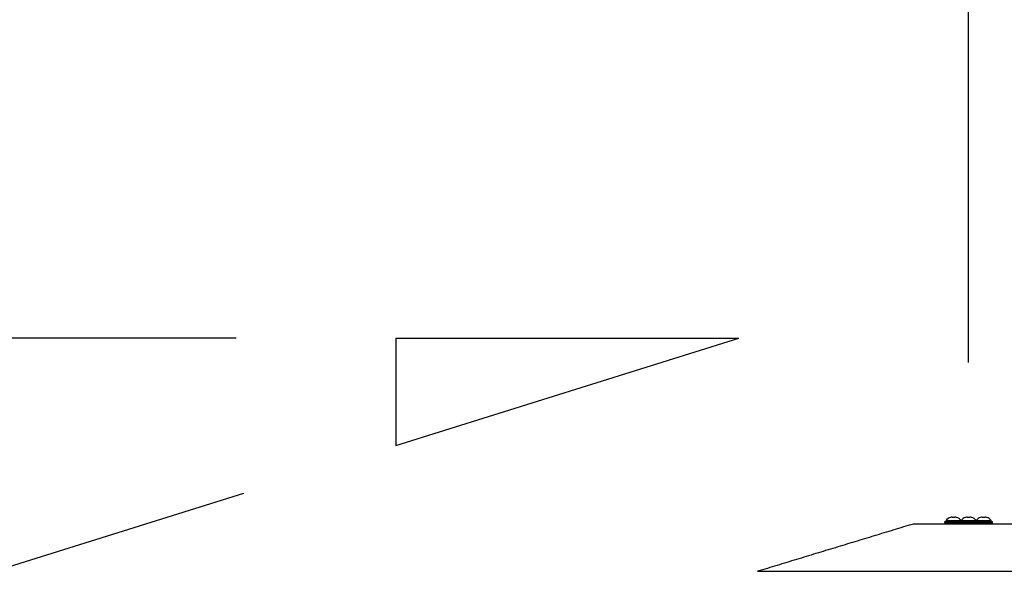
# Model space of a CAD drawing. Extents: x 0 to 21000, y 0 to 14850.
# Drawn here: x 2934 to 3858, y 6920 to 7437 of the extents above; entities that cross this region are included whole.
import ezdxf

# ---------------------------------------------------------------- set-up
doc = ezdxf.new("R2010")
doc.units = 0
doc.header["$LTSCALE"] = 15
doc.layers.get('DEFPOINTS').update_dxf_attribs({"linetype": 'CONTINUOUS'})
for name, color, linetype in [('P001', 131, 'CONTINUOUS'), ('P901', 135, 'CONTINUOUS'), ('P_2DIM', 6, 'CONTINUOUS')]:
    doc.layers.add(name, color=color, linetype=linetype)
doc.styles.add('BIGFONT', font='simplex.shx', dxfattribs={"bigfont": 'bigfont.shx'})
doc.dimstyles.new('DIMBIGFONT$0', dxfattribs={"dimtxt": 3, "dimasz": 2, "dimexe": 1.5, "dimexo": 3, "dimgap": 0.75, "dimtad": 1, "dimdec": 1, "dimdsep": 46, "dimtxsty": 'BIGFONT', "dimsah": 1, "dimcen": 0, "dimclrt": 230, "dimadec": 1, "dimazin": 2, "dimtfac": 0.6, "dimtdec": 1, "dimtofl": 0, "dimtmove": 2, "dimatfit": 3, "dimfxl": 0, "dimtvp": 1, "dimtolj": 1, "dimarcsym": 0})
doc.dimstyles.new('DIMBIGFONT$2', dxfattribs={"dimtxt": 3, "dimasz": 2, "dimexe": 1.5, "dimexo": 3, "dimgap": 0.75, "dimtad": 1, "dimdec": 1, "dimdsep": 46, "dimtxsty": 'BIGFONT', "dimsah": 1, "dimcen": 0, "dimclrt": 230, "dimadec": 1, "dimazin": 2, "dimtfac": 0.6, "dimtdec": 1, "dimtofl": 0, "dimtmove": 0, "dimatfit": 3, "dimfxl": 0, "dimtvp": 1, "dimtolj": 1, "dimarcsym": 0})

# ---------------------------------------------------------------- blocks, each defined once
blk = doc.blocks.new('*D40')
at = {"layer": 'DEFPOINTS', "color": 0}
for p in [(5879.18, 7705.73), (3824.18, 6965.44), (5879.18, 6965.44)]:
    blk.add_point(p, dxfattribs=at)
at = {"layer": 'P_2DIM', "color": 0, "lineweight": -2}
for p, q in [((3824.18, 7115.44), (3824.18, 7780.73)), ((5879.18, 7115.44), (5879.18, 7780.73)), ((3924.18, 7705.73), (5779.18, 7705.73))]:
    blk.add_line(p, q, dxfattribs=at)
at = {"layer": 'P_2DIM', "color": 0}
for points in [[(3924.18, 7722.4), (3924.18, 7689.06), (3824.18, 7705.73)], [(5779.18, 7722.4), (5779.18, 7689.06), (5879.18, 7705.73)]]:
    blk.add_solid(points, dxfattribs=at)
at = {"layer": 'P_2DIM', "color": 230, "insert": (4851.68, 7818.23), "char_height": 150, "attachment_point": 5, "style": 'BIGFONT'}
blk.add_mtext('\\A1;2055', dxfattribs=at)
blk = doc.blocks.new('*D41')
at = {"layer": 'DEFPOINTS', "color": 0}
for p in [(2384.27, 7705.73), (3824.18, 6965.44), (2384.27, 6474.17)]:
    blk.add_point(p, dxfattribs=at)
at = {"layer": 'P_2DIM', "color": 0, "lineweight": -2}
for p, q in [((2384.27, 6624.17), (2384.27, 7780.73)), ((3824.18, 7115.44), (3824.18, 7780.73)), ((3724.18, 7705.73), (2484.27, 7705.73))]:
    blk.add_line(p, q, dxfattribs=at)
at = {"layer": 'P_2DIM', "color": 0}
for points in [[(2484.27, 7722.4), (2484.27, 7689.06), (2384.27, 7705.73)], [(3724.18, 7722.4), (3724.18, 7689.06), (3824.18, 7705.73)]]:
    blk.add_solid(points, dxfattribs=at)
at = {"layer": 'P_2DIM', "color": 230, "insert": (3104.23, 7818.23), "char_height": 150, "attachment_point": 5, "style": 'BIGFONT'}
blk.add_mtext('\\A1;1440', dxfattribs=at)
blk = doc.blocks.new('*D42')
at = {"layer": 'DEFPOINTS', "color": 0}
for p in [(7319.09, 8205.73), (2384.27, 6474.17), (7319.09, 6474.17)]:
    blk.add_point(p, dxfattribs=at)
at = {"layer": 'P_2DIM', "color": 0, "lineweight": -2}
for p, q in [((2384.27, 6624.17), (2384.27, 8280.73)), ((7319.09, 6624.17), (7319.09, 8280.73)), ((2484.27, 8205.73), (7219.09, 8205.73))]:
    blk.add_line(p, q, dxfattribs=at)
at = {"layer": 'P_2DIM', "color": 0}
for points in [[(2484.27, 8222.4), (2484.27, 8189.06), (2384.27, 8205.73)], [(7219.09, 8222.4), (7219.09, 8189.06), (7319.09, 8205.73)]]:
    blk.add_solid(points, dxfattribs=at)
at = {"layer": 'P_2DIM', "color": 230, "insert": (4851.68, 8318.23), "char_height": 150, "attachment_point": 5, "style": 'BIGFONT'}
blk.add_mtext('\\A1;4935', dxfattribs=at)
blk = doc.blocks.new('*D45')
at = {"layer": 'DEFPOINTS', "color": 0}
for p in [(3287.11, 7138.33), (3608.72, 7138.33), (3608.72, 7138.33), (2711.84, 7047.25), (3287.11, 7037.56)]:
    blk.add_point(p, dxfattribs=at)
at = {"layer": 'P_2DIM', "color": 0, "lineweight": -2}
for p, q in [((3137.11, 7138.33), (2632.23, 7138.33)), ((3143.97, 6992.71), (2676.9, 6846.36))]:
    blk.add_line(p, q, dxfattribs=at)
blk.add_arc((3608.72, 7138.33), 901.5, 186.35889, 191.03863, dxfattribs=at)
at = {"layer": 'P_2DIM', "color": 0}
for points in [[(2696.13, 7037.56), (2729.41, 7039.41), (2707.23, 7138.33)], [(2740.06, 6969.82), (2707.75, 6961.63), (2748.47, 6868.79)]]:
    blk.add_solid(points, dxfattribs=at)
at = {"layer": 'P_2DIM', "color": 230, "insert": (2558.58, 6858.93), "char_height": 150, "attachment_point": 5, "rotation": 284.89888, "style": 'BIGFONT'}
blk.add_mtext('\\A1;17.4°', dxfattribs=at)

msp = doc.modelspace()

# ---------------------------------------------------------------- linework, layer by layer
at = {"layer": 'P001'}
for p, q in [((5931.18, 6963.94), (3772.18, 6963.94)), ((3801.74, 6965.94), (3818.34, 6965.94)), ((3801.74, 6965.44), (3818.34, 6965.44)), ((3803.04, 6967.35), (3817.04, 6967.35)), ((3803.04, 6966.94), (3817.04, 6966.94)), ((3807.14, 6970.13), (3807.13, 6970.16)), ((3808.75, 6970.52), (3809.33, 6970.52)), ((3809.33, 6970.52), (3809.33, 6970.13)), ((3810.75, 6970.13), (3810.75, 6970.52)), ((3810.75, 6970.52), (3811.33, 6970.52)), ((3812.95, 6970.16), (3812.94, 6970.13)), ((3815.88, 6965.94), (3832.48, 6965.94)), ((3815.88, 6965.44), (3832.48, 6965.44)), ((3817.18, 6967.35), (3831.18, 6967.35)), ((3817.18, 6966.94), (3831.18, 6966.94)), ((3821.28, 6970.13), (3821.27, 6970.16)), ((3822.89, 6970.52), (3823.47, 6970.52)), ((3823.47, 6970.52), (3823.47, 6970.13)), ((3824.89, 6970.13), (3824.89, 6970.52)), ((3824.89, 6970.52), (3825.47, 6970.52)), ((3827.1, 6970.16), (3827.08, 6970.13)), ((3830.03, 6965.94), (3846.63, 6965.94)), ((3830.03, 6965.44), (3846.63, 6965.44)), ((3831.33, 6967.35), (3845.33, 6967.35)), ((3831.33, 6966.94), (3845.33, 6966.94)), ((3835.43, 6970.13), (3835.41, 6970.16)), ((3837.04, 6970.52), (3837.62, 6970.52)), ((3837.62, 6970.52), (3837.62, 6970.13)), ((3839.04, 6970.13), (3839.04, 6970.52)), ((3839.04, 6970.52), (3839.62, 6970.52)), ((3841.24, 6970.16), (3841.22, 6970.13))]:
    msp.add_line(p, q, dxfattribs=at)
for centre, radius, start, end in [((3810.04, 6961.54), 9.1, 108.65967, 140.28486), ((3810.04, 6961.54), 9.07, 98.17198, 108.63555), ((3810.04, 6960.1), 10.06, 85.95219, 94.04781), ((3810.04, 6961.54), 9.07, 71.36445, 81.82802), ((3810.04, 6961.54), 9.1, 39.71514, 71.34033), ((3824.18, 6961.54), 9.1, 108.65967, 140.28486), ((3824.18, 6961.54), 9.07, 98.17198, 108.63555), ((3824.18, 6960.1), 10.06, 85.95219, 94.04781), ((3824.18, 6961.54), 9.07, 71.36445, 81.82802), ((3824.18, 6961.54), 9.1, 39.71514, 71.34033), ((3838.33, 6961.54), 9.1, 108.65967, 140.28486), ((3838.33, 6961.54), 9.07, 98.17198, 108.63555), ((3838.33, 6960.1), 10.06, 85.95219, 94.04781), ((3838.33, 6961.54), 9.07, 71.36445, 81.82802), ((3838.33, 6961.54), 9.1, 39.71514, 71.34033)]:
    msp.add_arc(centre, radius, start, end, dxfattribs=at)
for points in [[(3772.18, 6963.94), (3626.31, 6919.58)], [(3805.24, 6966.94), (3801.74, 6965.94)], [(3801.74, 6965.94), (3801.74, 6965.44)], [(3801.74, 6965.44), (3803.04, 6963.94)], [(3803.04, 6967.35), (3803.04, 6966.94)], [(3818.34, 6965.94), (3814.84, 6966.94)], [(3819.38, 6966.94), (3815.88, 6965.94)], [(3815.88, 6965.94), (3815.88, 6965.44)], [(3815.88, 6965.44), (3817.18, 6963.94)], [(3817.04, 6966.94), (3817.04, 6967.35)], [(3817.04, 6963.94), (3818.34, 6965.44)], [(3817.18, 6967.35), (3817.18, 6966.94)], [(3818.34, 6965.44), (3818.34, 6965.94)], [(3832.48, 6965.94), (3828.98, 6966.94)], [(3833.53, 6966.94), (3830.03, 6965.94)], [(3830.03, 6965.94), (3830.03, 6965.44)], [(3830.03, 6965.44), (3831.33, 6963.94)], [(3831.18, 6966.94), (3831.18, 6967.35)], [(3831.18, 6963.94), (3832.48, 6965.44)], [(3831.33, 6967.35), (3831.33, 6966.94)], [(3832.48, 6965.44), (3832.48, 6965.94)], [(3846.63, 6965.94), (3843.13, 6966.94)], [(3845.33, 6966.94), (3845.33, 6967.35)], [(3845.33, 6963.94), (3846.63, 6965.44)], [(3846.63, 6965.44), (3846.63, 6965.94)]]:
    msp.add_open_spline(points, degree=1, dxfattribs=at)
at = {"layer": 'P901'}
msp.add_line((3626.31, 6919.58), (6077.06, 6919.58), dxfattribs=at)
at = {"layer": 'P_2DIM'}
for p, q in [((3287.11, 7138.33), (3608.72, 7138.33)), ((3287.11, 7037.56), (3608.72, 7138.33)), ((3287.11, 7138.33), (3287.11, 7037.56))]:
    msp.add_line(p, q, dxfattribs=at)

# ---------------------------------------------------------------- dimensions: what is measured, and where the dimension line sits
for base, p1, p2, override, picture, middle in [((7319.09, 8205.73), (2384.27, 6474.17), (7319.09, 6474.17), {"dimscale": 50, "dimdec": 0, "dimazin": 2}, '*D42', (4851.68, 8318.23)), ((2384.27, 7705.73), (3824.18, 6965.44), (2384.27, 6474.17), {"dimscale": 50, "dimdec": 0, "dimazin": 2}, '*D41', (3104.23, 7818.23)), ((5879.18, 7705.73), (3824.18, 6965.44), (5879.18, 6965.44), {"dimscale": 50, "dimazin": 2}, '*D40', (4851.68, 7818.23))]:
    dim = msp.add_linear_dim(base=base, p1=p1, p2=p2, dimstyle='DIMBIGFONT$0', override=override, dxfattribs=at)
    dim.commit()
    dim.dimension.update_dxf_attribs({"geometry": picture, "text_midpoint": middle})
dim = msp.add_angular_dim_2l(base=(2711.84, 7047.25), line1=((3287.11, 7037.56), (3608.72, 7138.33)), line2=((3287.11, 7138.33), (3608.72, 7138.33)), dimstyle='DIMBIGFONT$2', override={"dimscale": 50, "dimazin": 2, "dimtmove": 2}, dxfattribs=at)
dim.commit()
dim.dimension.update_dxf_attribs({"geometry": '*D45', "text_midpoint": (2558.58, 6858.93), "dimtype": 162})

doc.saveas('drawing.dxf')
